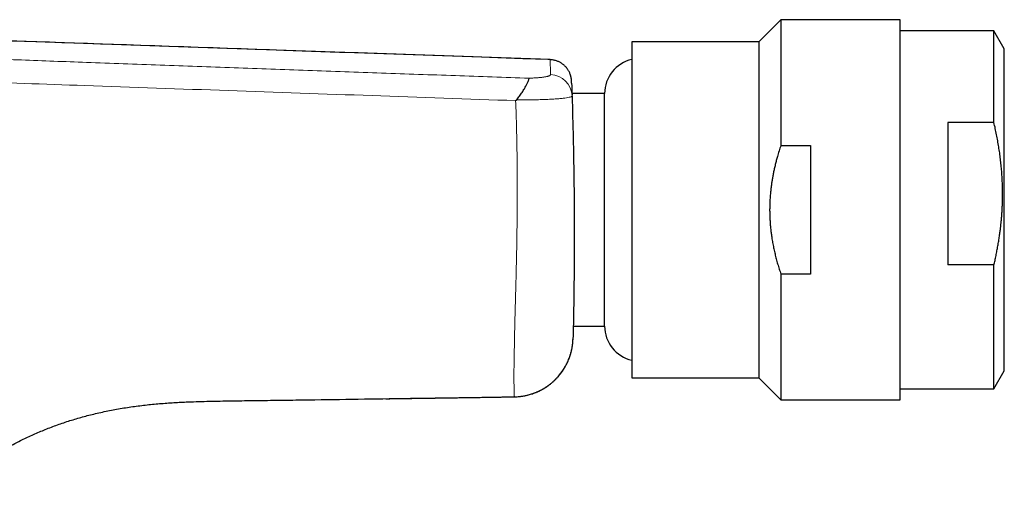
# Model space of a CAD drawing. Units: millimetres. Extents: x 8 to 539, y 12 to 464.
# Drawn here: x 473 to 539, y 387 to 419 of the extents above; entities that cross this region are included whole.
import ezdxf

# ---------------------------------------------------------------- set-up
doc = ezdxf.new("R2010")
doc.units = ezdxf.units.MM

msp = doc.modelspace()

# ---------------------------------------------------------------- linework, layer by layer
at = {"color": 7, "linetype": 'Continuous', "lineweight": 30}
for p, q in [((524.068, 418.808), (522.593, 417.333)), ((532.068, 418.808), (524.068, 418.808)), ((524.068, 418.808), (524.068, 410.366)), ((532.068, 393.308), (532.068, 418.808)), ((538.376, 418.058), (532.068, 418.058)), ((539.068, 416.858), (538.376, 418.058)), ((538.376, 411.909), (538.376, 418.058)), ((522.593, 417.333), (514.068, 417.333)), ((514.068, 417.333), (514.068, 394.783)), ((522.593, 417.333), (522.593, 394.783)), ((539.068, 395.258), (539.068, 416.858)), ((508.601, 416.127), (508.576, 416.129)), ((508.576, 416.124), (508.576, 416.128)), ((508.576, 416.128), (508.576, 416.124)), ((512.237, 413.852), (510.051, 413.852)), ((512.237, 398.263), (512.237, 413.852)), ((510.055, 413.707), (510.056, 413.692)), ((538.376, 411.909), (535.268, 411.909)), ((535.268, 411.909), (535.268, 402.363)), ((524.068, 410.366), (526.068, 410.366)), ((526.068, 410.366), (526.068, 401.749)), ((538.376, 402.363), (535.268, 402.363)), ((538.376, 394.058), (538.376, 402.363)), ((524.068, 401.749), (524.068, 393.308)), ((526.068, 401.749), (524.068, 401.749)), ((510.138, 398.263), (512.237, 398.263)), ((538.376, 394.058), (539.068, 395.258)), ((514.068, 394.783), (522.593, 394.783)), ((522.593, 394.783), (524.068, 393.308)), ((532.068, 394.058), (538.376, 394.058)), ((499.84, 393.427), (500.204, 393.432)), ((506.182, 393.524), (506.182, 393.525)), ((524.068, 393.308), (532.068, 393.308))]:
    msp.add_line(p, q, dxfattribs=at)
at = {"color": 252, "linetype": 'Continuous', "lineweight": 0}
msp.add_line((506.183, 393.522), (506.183, 393.522), dxfattribs=at)
at = {"color": 7, "linetype": 'Continuous', "lineweight": 30, "flags": 128}
for points in [[(508.576, 416.133), (483.646, 416.993), (458.723, 417.852)], [(508.576, 416.132), (508.432, 416.137), (506.755, 416.194), (505.083, 416.252), (503.418, 416.309), (502.116, 416.354), (500.819, 416.399), (499.528, 416.444), (498.243, 416.488), (496.966, 416.532), (495.697, 416.576), (494.435, 416.619), (493.182, 416.663), (491.938, 416.705), (490.704, 416.748), (489.741, 416.781), (488.783, 416.814), (487.833, 416.847), (486.889, 416.88), (485.951, 416.912), (484.964, 416.946), (483.985, 416.98), (483.015, 417.013), (482.052, 417.046), (481.097, 417.079), (480.152, 417.112), (479.268, 417.142), (478.391, 417.173), (477.523, 417.203), (476.663, 417.232), (475.81, 417.262), (474.966, 417.291), (474.13, 417.32), (473.303, 417.348), (472.483, 417.376)], [(508.576, 416.132), (508.437, 416.136), (506.76, 416.194), (505.088, 416.252), (503.423, 416.309), (502.12, 416.354), (500.823, 416.399), (499.532, 416.443), (498.248, 416.488), (496.971, 416.532), (495.701, 416.576), (494.439, 416.619), (493.186, 416.662), (491.942, 416.705), (490.708, 416.748), (489.744, 416.781), (488.787, 416.814), (487.837, 416.847), (486.892, 416.879), (485.955, 416.912), (484.968, 416.946), (483.989, 416.98), (483.018, 417.013), (482.055, 417.046), (481.101, 417.079), (480.155, 417.112), (479.271, 417.142), (478.395, 417.173), (477.527, 417.203), (476.666, 417.232), (475.814, 417.262), (474.97, 417.291), (474.134, 417.32), (473.306, 417.348), (472.486, 417.376)], [(506.019, 393.517), (506.088, 393.518), (506.182, 393.519)]]:
    msp.add_lwpolyline(points, dxfattribs=at)
at = {"color": 7, "linetype": 'Continuous', "lineweight": 30}
for centre, start, end in [((514.58, 413.852), 102.61453, 180), ((514.58, 398.263), 180, 257.38547)]:
    msp.add_arc(centre, 2.343, start, end, dxfattribs=at)
at = {"color": 252, "linetype": 'Continuous', "lineweight": 0}
msp.add_arc((508.563, 413.64), 1.493, 1.98434, 87.99408, dxfattribs=at)
for points, knots in [([(507.174, 414.887), (505.524, 414.944), (502.223, 415.057), (497.271, 415.23), (492.318, 415.406), (487.365, 415.583), (482.411, 415.763), (477.655, 415.938), (473.096, 416.107), (468.736, 416.269), (465.257, 416.4), (462.662, 416.498), (460.948, 416.564), (459.235, 416.63), (457.522, 416.697), (455.808, 416.763), (454.389, 416.818), (453.263, 416.86), (452.43, 416.889), (451.598, 416.918), (450.767, 416.945), (449.997, 416.968), (449.287, 416.987), (448.64, 417.002), (447.995, 417.015), (447.35, 417.028), (446.706, 417.04), (446.066, 417.05), (445.43, 417.058), (444.796, 417.064), (444.162, 417.07), (443.532, 417.077), (442.904, 417.084), (442.278, 417.092), (441.648, 417.102), (440.983, 417.115), (440.281, 417.13), (439.542, 417.15), (438.802, 417.172), (438.06, 417.197), (437.322, 417.223), (436.587, 417.251), (435.857, 417.279), (435.127, 417.308), (434.436, 417.336), (433.784, 417.362), (433.171, 417.386), (432.561, 417.411), (431.954, 417.435), (431.351, 417.458), (430.716, 417.483), (430.05, 417.51), (429.356, 417.537), (428.67, 417.564), (427.987, 417.591), (427.31, 417.618), (426.638, 417.644), (425.977, 417.67), (425.327, 417.696), (424.693, 417.72), (424.076, 417.745), (423.477, 417.768), (422.891, 417.791), (422.317, 417.814), (421.756, 417.836), (421.208, 417.857), (420.677, 417.878), (420.163, 417.898), (419.671, 417.918), (419.199, 417.936), (418.748, 417.954), (418.316, 417.971), (417.9, 417.988), (417.501, 418.004), (417.12, 418.019), (416.76, 418.033), (416.421, 418.047), (416.106, 418.06), (415.814, 418.072), (415.545, 418.083), (415.298, 418.093), (415.072, 418.103), (414.868, 418.112), (414.686, 418.12), (414.528, 418.127), (414.395, 418.133), (414.287, 418.138), (414.204, 418.143), (414.146, 418.146), (414.112, 418.149), (414.11, 418.15), (414.109, 418.151)], [0, 0, 0, 0, 0.046669, 0.093338, 0.140006, 0.186675, 0.233344, 0.280012, 0.321081, 0.362151, 0.403219, 0.419352, 0.435485, 0.451618, 0.467752, 0.483887, 0.500022, 0.507862, 0.515702, 0.523543, 0.531386, 0.539227, 0.545385, 0.551543, 0.557704, 0.563866, 0.570026, 0.576182, 0.582341, 0.588502, 0.594665, 0.600829, 0.60688, 0.612929, 0.618976, 0.625024, 0.632024, 0.639024, 0.646024, 0.653024, 0.660023, 0.666899, 0.673775, 0.68065, 0.687522, 0.693353, 0.699185, 0.705019, 0.710854, 0.71669, 0.722526, 0.729404, 0.73628, 0.743156, 0.750032, 0.757032, 0.764033, 0.771034, 0.778035, 0.785035, 0.791908, 0.798779, 0.805649, 0.812517, 0.819509, 0.826501, 0.833494, 0.840488, 0.847483, 0.854355, 0.861229, 0.868104, 0.874981, 0.881984, 0.888988, 0.895993, 0.902998, 0.910004, 0.916885, 0.923765, 0.930644, 0.937522, 0.944524, 0.951524, 0.958523, 0.96552, 0.972516, 0.979386, 0.986256, 0.993127, 1, 1, 1, 1]), ([(508.615, 415.133), (508.612, 415.225), (508.605, 415.41), (508.596, 415.634), (508.589, 415.817), (508.583, 415.959), (508.579, 416.058), (508.576, 416.114), (508.576, 416.121), (508.576, 416.124)], [0, 0, 0, 0, 0.15258, 0.30502, 0.457367, 0.609668, 0.761967, 0.914304, 1, 1, 1, 1]), ([(506.268, 413.38), (503.055, 413.493), (496.627, 413.717), (486.982, 414.054), (477.85, 414.373), (469.23, 414.674), (462.636, 414.904), (457.556, 415.082), (454.711, 415.181), (452.588, 415.255), (451.188, 415.304), (449.793, 415.353), (448.869, 415.385), (448.406, 415.401)], [0, 0, 0, 0, 0.166667, 0.333334, 0.500001, 0.640002, 0.780002, 0.841601, 0.903203, 0.927401, 0.951595, 0.975797, 1, 1, 1, 1]), ([(507.175, 414.887), (507.218, 414.888), (507.304, 414.891), (507.428, 414.896), (507.548, 414.902), (507.664, 414.909), (507.774, 414.917), (507.879, 414.926), (507.977, 414.937), (508.069, 414.948), (508.155, 414.96), (508.234, 414.973), (508.306, 414.986), (508.371, 415), (508.429, 415.015), (508.479, 415.031), (508.521, 415.047), (508.556, 415.063), (508.583, 415.08), (508.602, 415.097), (508.614, 415.115), (508.615, 415.127), (508.615, 415.132)], [0, 0, 0, 0, 0.050063, 0.099996, 0.149963, 0.200131, 0.250662, 0.300633, 0.350425, 0.400196, 0.450106, 0.500316, 0.550429, 0.600303, 0.650095, 0.699963, 0.750066, 0.800179, 0.850073, 0.899903, 0.949826, 1, 1, 1, 1]), ([(506.182, 393.525), (506.182, 393.525), (506.182, 393.526), (506.18, 393.561), (506.175, 393.679), (506.169, 393.88), (506.162, 394.133), (506.158, 394.332), (506.156, 394.49), (506.154, 394.577), (506.153, 394.67), (506.152, 394.768), (506.152, 394.87), (506.149, 394.974), (506.151, 395.079), (506.151, 395.188), (506.15, 395.32), (506.159, 395.499), (506.172, 395.728), (506.174, 395.948), (506.174, 396.128), (506.177, 396.478), (506.183, 397.05), (506.201, 397.989), (506.23, 399.125), (506.267, 400.434), (506.302, 401.76), (506.332, 403.082), (506.355, 404.402), (506.373, 405.928), (506.38, 407.66), (506.368, 409.592), (506.334, 411.496), (506.29, 412.756), (506.268, 413.38)], [0, 0, 0, 0, 0.025945, 0.080999, 0.138238, 0.197956, 0.232684, 0.268466, 0.278003, 0.28759, 0.297219, 0.30688, 0.31675, 0.325822, 0.335062, 0.343603, 0.352378, 0.366073, 0.383537, 0.394304, 0.403358, 0.412567, 0.449771, 0.487362, 0.537506, 0.585914, 0.631679, 0.675825, 0.718875, 0.761009, 0.822659, 0.882807, 0.941928, 1, 1, 1, 1]), ([(510.056, 413.692), (510.05, 413.68), (510.038, 413.656), (509.942, 413.62), (509.79, 413.586), (509.581, 413.554), (509.319, 413.524), (509.004, 413.497), (508.642, 413.475), (508.239, 413.457), (507.802, 413.443), (507.338, 413.434), (506.854, 413.43), (506.522, 413.432), (506.356, 413.432)], [0, 0, 0, 0, 0.083093, 0.166253, 0.249489, 0.332762, 0.416042, 0.49937, 0.582721, 0.666052, 0.749426, 0.832856, 0.916356, 1, 1, 1, 1]), ([(499.026, 393.415), (499.11, 393.416), (499.381, 393.42), (499.653, 393.424), (499.84, 393.427)], [0, 0, 0, 0, 0.308471, 1, 1, 1, 1])]:
    msp.add_open_spline(points, degree=3, knots=knots, dxfattribs=at)
at = {"color": 7, "linetype": 'Continuous', "lineweight": 30}
for points, knots in [([(510.03, 414.491), (510.03, 414.496), (510.029, 414.507), (510.029, 414.522), (510.028, 414.536), (510.028, 414.549), (510.027, 414.562), (510.027, 414.574), (510.027, 414.586), (510.026, 414.596), (510.026, 414.605), (510.026, 414.614), (510.025, 414.622), (510.025, 414.629), (510.025, 414.636), (510.025, 414.641), (510.024, 414.646), (510.024, 414.65), (510.024, 414.653), (510.024, 414.658), (510.024, 414.663), (510.024, 414.668), (510.023, 414.675), (510.023, 414.682), (510.023, 414.69), (510.022, 414.698), (510.022, 414.705), (510.022, 414.713), (510.021, 414.718), (510.021, 414.722), (510.021, 414.727), (510.02, 414.734), (510.02, 414.742), (510.019, 414.751), (510.018, 414.76), (510.018, 414.768), (510.017, 414.777), (510.016, 414.787), (510.014, 414.8), (510.013, 414.816), (510.009, 414.84), (510.005, 414.872), (509.997, 414.914), (509.987, 414.962), (509.974, 415.016), (509.957, 415.074), (509.938, 415.133), (509.911, 415.204), (509.874, 415.286), (509.827, 415.374), (509.777, 415.456), (509.731, 415.521), (509.689, 415.575), (509.651, 415.621), (509.605, 415.67), (509.552, 415.723), (509.492, 415.777), (509.422, 415.832), (509.348, 415.884), (509.269, 415.933), (509.187, 415.976), (509.098, 416.017), (509.003, 416.052), (508.903, 416.082), (508.797, 416.106), (508.688, 416.122), (508.613, 416.127), (508.576, 416.129)], [0, 0, 0, 0, 0.0340697, 0.0672544, 0.0995541, 0.1309689, 0.1645031, 0.1969666, 0.2283594, 0.2586816, 0.287933, 0.3161136, 0.3432233, 0.3692621, 0.3942297, 0.4181262, 0.4361504, 0.4535132, 0.4706388, 0.4882859, 0.5064698, 0.5307456, 0.5559175, 0.5819862, 0.6089524, 0.6368165, 0.6607232, 0.6852544, 0.7104105, 0.7176569, 0.7240111, 0.7294858, 0.734104, 0.7379047, 0.7398962, 0.7416243, 0.7431333, 0.744489, 0.7457815, 0.7478385, 0.7502115, 0.7544591, 0.7594843, 0.7653053, 0.7719415, 0.7793426, 0.7868044, 0.7941318, 0.8065977, 0.8185679, 0.8299978, 0.8408504, 0.8471327, 0.8542621, 0.862256, 0.8711088, 0.880809, 0.8913382, 0.9026697, 0.9132148, 0.9243152, 0.935933, 0.9480235, 0.9605355, 0.9734116, 0.9865888, 1, 1, 1, 1]), ([(506.351, 413.443), (506.413, 413.525), (506.538, 413.69), (506.707, 413.94), (506.855, 414.181), (506.977, 414.4), (507.069, 414.587), (507.131, 414.732), (507.167, 414.837), (507.172, 414.871), (507.174, 414.887)], [0, 0, 0, 0, 0.126874, 0.256364, 0.38703, 0.517197, 0.645109, 0.769101, 0.887753, 1, 1, 1, 1]), ([(510.03, 414.474), (510.03, 414.475), (510.03, 414.482), (510.03, 414.494), (510.029, 414.51), (510.029, 414.525), (510.028, 414.539), (510.028, 414.552), (510.027, 414.565), (510.027, 414.577), (510.026, 414.589), (510.026, 414.599), (510.026, 414.608), (510.025, 414.617), (510.025, 414.625), (510.025, 414.632), (510.025, 414.638), (510.025, 414.643), (510.024, 414.648), (510.024, 414.652), (510.024, 414.656), (510.024, 414.66), (510.024, 414.666), (510.024, 414.672), (510.023, 414.679), (510.023, 414.683), (510.023, 414.686)], [0, 0, 0, 0, 0.010197, 0.066267, 0.120908, 0.174122, 0.225907, 0.276264, 0.330007, 0.382023, 0.432311, 0.480871, 0.527703, 0.572807, 0.616182, 0.65783, 0.697749, 0.735939, 0.764733, 0.792604, 0.820994, 0.850274, 0.880445, 0.920725, 0.962492, 1, 1, 1, 1]), ([(510.032, 414.436), (510.032, 414.416), (510.034, 414.374), (510.036, 414.301), (510.039, 414.22), (510.042, 414.13), (510.045, 414.033), (510.048, 413.927), (510.051, 413.84), (510.053, 413.786), (510.053, 413.773)], [0, 0, 0, 0, 0.130265, 0.268193, 0.40588, 0.543333, 0.680562, 0.817576, 0.954383, 1, 1, 1, 1]), ([(506.268, 413.38), (506.283, 413.389), (506.312, 413.407), (506.341, 413.425), (506.356, 413.433)], [0, 0, 0, 0, 0.501064, 1, 1, 1, 1]), ([(510.056, 413.692), (510.082, 412.746), (510.134, 410.939), (510.177, 408.361), (510.197, 406.217), (510.202, 404.47), (510.199, 403.328), (510.195, 402.541), (510.192, 402.05), (510.188, 401.584), (510.183, 401.142), (510.175, 400.401), (510.161, 399.477), (510.149, 398.8), (510.142, 398.473), (510.138, 398.273), (510.135, 398.097), (510.132, 397.942), (510.127, 397.746), (510.124, 397.59), (510.123, 397.54), (510.122, 397.518)], [0, 0, 0, 0, 0.119823, 0.228768, 0.327718, 0.396087, 0.460128, 0.484712, 0.508781, 0.532394, 0.555615, 0.57851, 0.654537, 0.722423, 0.748851, 0.776271, 0.804743, 0.834319, 0.865047, 0.940024, 1, 1, 1, 1]), ([(538.376, 402.363), (538.399, 402.464), (538.446, 402.673), (538.513, 402.989), (538.577, 403.313), (538.637, 403.637), (538.692, 403.963), (538.743, 404.289), (538.784, 404.589), (538.818, 404.863), (538.846, 405.11), (538.87, 405.358), (538.892, 405.605), (538.91, 405.852), (538.925, 406.098), (538.937, 406.344), (538.947, 406.622), (538.953, 406.932), (538.953, 407.274), (538.948, 407.616), (538.936, 407.958), (538.918, 408.3), (538.892, 408.665), (538.858, 409.053), (538.812, 409.463), (538.759, 409.872), (538.697, 410.281), (538.628, 410.689), (538.551, 411.097), (538.467, 411.504), (538.406, 411.774), (538.376, 411.909)], [0, 0, 0, 0, 0.032291, 0.066509, 0.100728, 0.134946, 0.169226, 0.203507, 0.237787, 0.263595, 0.289404, 0.315228, 0.341052, 0.366625, 0.392198, 0.417787, 0.443376, 0.478839, 0.514305, 0.549768, 0.585334, 0.620902, 0.656468, 0.699252, 0.742036, 0.784889, 0.827742, 0.87078, 0.913819, 0.956909, 1, 1, 1, 1]), ([(524.068, 410.366), (524.029, 410.246), (523.949, 410.005), (523.849, 409.671), (523.765, 409.365), (523.694, 409.088), (523.629, 408.81), (523.572, 408.541), (523.522, 408.281), (523.479, 408.031), (523.438, 407.767), (523.402, 407.489), (523.371, 407.196), (523.347, 406.903), (523.33, 406.619), (523.321, 406.343), (523.317, 406.076), (523.32, 405.804), (523.329, 405.526), (523.345, 405.242), (523.368, 404.959), (523.397, 404.676), (523.432, 404.395), (523.477, 404.093), (523.532, 403.773), (523.6, 403.434), (523.677, 403.097), (523.761, 402.761), (523.855, 402.425), (523.956, 402.087), (524.031, 401.862), (524.068, 401.749)], [0, 0, 0, 0, 0.043229, 0.086458, 0.11901, 0.151568, 0.184125, 0.216676, 0.245546, 0.274419, 0.303289, 0.336738, 0.370196, 0.403654, 0.437102, 0.467482, 0.497866, 0.528246, 0.560552, 0.592876, 0.625208, 0.657542, 0.689867, 0.722175, 0.761513, 0.800868, 0.840231, 0.87959, 0.918931, 0.959466, 1, 1, 1, 1]), ([(506.183, 393.522), (506.242, 393.524), (506.361, 393.527), (506.536, 393.542), (506.708, 393.564), (506.876, 393.593), (507.039, 393.627), (507.195, 393.668), (507.344, 393.712), (507.488, 393.762), (507.627, 393.815), (507.759, 393.872), (507.887, 393.932), (508.007, 393.993), (508.12, 394.057), (508.226, 394.12), (508.325, 394.183), (508.416, 394.245), (508.502, 394.307), (508.588, 394.373), (508.675, 394.443), (508.764, 394.519), (508.85, 394.597), (508.935, 394.678), (509.017, 394.762), (509.099, 394.85), (509.188, 394.953), (509.285, 395.073), (509.387, 395.211), (509.484, 395.354), (509.575, 395.502), (509.658, 395.651), (509.732, 395.798), (509.796, 395.941), (509.853, 396.08), (509.903, 396.217), (509.946, 396.35), (509.981, 396.471), (510.009, 396.58), (510.032, 396.679), (510.052, 396.779), (510.07, 396.88), (510.085, 396.984), (510.097, 397.08), (510.105, 397.166), (510.11, 397.223), (510.112, 397.259), (510.113, 397.275), (510.114, 397.29), (510.115, 397.305), (510.116, 397.317), (510.116, 397.329), (510.117, 397.339), (510.117, 397.35), (510.118, 397.36), (510.118, 397.369), (510.118, 397.375), (510.119, 397.379), (510.119, 397.382), (510.119, 397.387), (510.119, 397.393), (510.119, 397.401), (510.119, 397.409), (510.12, 397.417), (510.12, 397.426), (510.12, 397.435), (510.12, 397.445), (510.121, 397.456), (510.121, 397.467), (510.121, 397.481), (510.122, 397.49), (510.122, 397.495)], [0, 0, 0, 0, 0.02031, 0.040343, 0.060057, 0.079413, 0.098372, 0.116572, 0.134323, 0.151594, 0.16836, 0.184884, 0.200833, 0.216187, 0.230925, 0.245031, 0.258257, 0.270849, 0.282795, 0.294089, 0.30777, 0.320832, 0.33402, 0.347335, 0.360772, 0.374324, 0.387986, 0.407284, 0.426764, 0.446407, 0.466192, 0.486098, 0.504475, 0.522235, 0.539375, 0.555894, 0.571796, 0.587084, 0.59867, 0.610073, 0.621646, 0.63339, 0.645295, 0.657196, 0.666467, 0.674778, 0.676709, 0.67856, 0.680365, 0.682228, 0.684242, 0.686481, 0.689001, 0.69184, 0.696729, 0.702446, 0.70903, 0.716485, 0.724331, 0.732342, 0.751875, 0.772322, 0.794078, 0.816781, 0.840428, 0.86502, 0.890556, 0.916554, 0.94346, 0.971276, 1, 1, 1, 1]), ([(509.819, 395.997), (509.826, 396.012), (509.853, 396.077), (509.888, 396.173), (509.925, 396.282), (509.952, 396.367), (509.976, 396.452), (509.998, 396.536), (510.018, 396.618), (510.036, 396.697), (510.051, 396.772), (510.063, 396.841), (510.073, 396.904), (510.082, 396.961), (510.088, 397.004), (510.092, 397.037), (510.095, 397.06), (510.097, 397.082), (510.099, 397.103), (510.101, 397.124), (510.103, 397.144), (510.105, 397.164), (510.107, 397.185), (510.109, 397.208), (510.111, 397.231), (510.112, 397.253), (510.114, 397.274), (510.115, 397.295), (510.116, 397.315), (510.117, 397.336), (510.118, 397.356), (510.118, 397.373), (510.119, 397.381), (510.119, 397.385)], [0, 0, 0, 0, 0.024968, 0.11161, 0.159186, 0.206001, 0.252055, 0.297348, 0.34188, 0.384994, 0.424907, 0.461361, 0.494638, 0.524783, 0.551834, 0.564212, 0.576043, 0.587793, 0.599726, 0.612089, 0.625107, 0.638971, 0.653839, 0.675439, 0.699287, 0.725556, 0.754376, 0.785845, 0.820039, 0.864749, 0.913546, 0.966493, 1, 1, 1, 1]), ([(506.183, 393.52), (506.238, 393.522), (506.347, 393.525), (506.51, 393.538), (506.67, 393.556), (506.826, 393.581), (506.978, 393.612), (507.124, 393.647), (507.265, 393.686), (507.401, 393.729), (507.538, 393.778), (507.674, 393.833), (507.81, 393.893), (507.938, 393.955), (508.059, 394.02), (508.173, 394.085), (508.279, 394.151), (508.378, 394.217), (508.471, 394.282), (508.556, 394.346), (508.635, 394.408), (508.709, 394.47), (508.78, 394.531), (508.873, 394.615), (508.985, 394.725), (509.109, 394.858), (509.223, 394.993), (509.329, 395.128), (509.429, 395.269), (509.516, 395.401), (509.566, 395.488), (509.587, 395.525)], [0, 0, 0, 0, 0.040028, 0.079558, 0.118518, 0.156841, 0.194463, 0.230669, 0.266084, 0.300654, 0.334332, 0.371462, 0.407323, 0.44186, 0.475026, 0.506779, 0.537083, 0.565906, 0.593222, 0.619098, 0.643416, 0.666261, 0.688886, 0.711668, 0.756849, 0.802563, 0.843788, 0.885357, 0.927229, 0.969359, 1, 1, 1, 1]), ([(468.237, 387.385), (468.259, 387.404), (468.384, 387.513), (468.616, 387.707), (468.934, 387.966), (469.256, 388.218), (469.583, 388.466), (469.914, 388.707), (470.243, 388.938), (470.57, 389.158), (470.894, 389.37), (471.221, 389.575), (471.552, 389.775), (471.898, 389.977), (472.262, 390.18), (472.642, 390.384), (473.027, 390.58), (473.414, 390.769), (473.806, 390.95), (474.201, 391.124), (474.598, 391.291), (475.002, 391.451), (475.412, 391.604), (475.828, 391.751), (476.247, 391.889), (476.668, 392.02), (477.091, 392.143), (477.517, 392.258), (477.958, 392.37), (478.417, 392.476), (478.891, 392.577), (479.367, 392.669), (479.845, 392.752), (480.324, 392.828), (480.805, 392.895), (481.286, 392.955), (481.768, 393.008), (482.251, 393.053), (482.732, 393.092), (483.21, 393.125), (483.686, 393.153), (484.162, 393.175), (484.719, 393.197), (485.359, 393.216), (486.081, 393.232), (486.803, 393.245), (487.525, 393.255), (488.247, 393.263), (489.295, 393.276), (490.67, 393.295), (494.023, 393.343), (496.808, 393.383), (499.026, 393.415)], [0, 0, 0, 0, 0.002724, 0.015464, 0.028204, 0.040944, 0.053683, 0.066424, 0.079165, 0.091179, 0.103193, 0.115209, 0.127224, 0.139241, 0.152652, 0.166063, 0.179475, 0.192887, 0.206299, 0.219711, 0.233124, 0.246536, 0.260241, 0.273948, 0.287654, 0.301362, 0.315071, 0.328779, 0.342487, 0.357566, 0.372647, 0.387728, 0.40281, 0.417891, 0.432972, 0.448054, 0.463136, 0.478219, 0.493303, 0.508117, 0.522931, 0.537744, 0.552559, 0.575007, 0.597456, 0.619904, 0.642351, 0.664799, 0.687246, 0.740158, 0.79307, 1, 1, 1, 1]), ([(497.547, 393.392), (497.547, 393.392), (497.548, 393.392), (497.552, 393.392), (497.559, 393.392), (497.572, 393.392), (497.593, 393.392), (497.622, 393.393), (497.659, 393.393), (497.705, 393.394), (497.76, 393.394), (497.822, 393.395), (497.895, 393.396), (497.979, 393.398), (498.076, 393.399), (498.181, 393.4), (498.287, 393.402), (498.393, 393.403), (498.496, 393.405), (498.605, 393.407), (498.731, 393.408), (498.872, 393.41), (499.023, 393.413), (499.168, 393.415), (499.306, 393.417), (499.443, 393.419), (499.578, 393.421), (499.71, 393.422), (499.835, 393.424), (499.952, 393.426), (500.06, 393.428), (500.162, 393.429), (500.255, 393.43), (500.34, 393.432), (500.418, 393.433), (500.488, 393.434), (500.55, 393.435), (500.604, 393.435), (500.653, 393.436), (500.699, 393.437), (500.744, 393.438), (500.825, 393.439), (500.942, 393.44), (501.098, 393.443), (501.261, 393.445), (501.431, 393.448), (501.607, 393.45), (501.789, 393.453), (501.978, 393.456), (502.169, 393.459), (502.359, 393.461), (502.568, 393.464), (502.791, 393.468), (503.029, 393.471), (503.259, 393.475), (503.481, 393.478), (503.692, 393.481), (503.894, 393.484), (504.086, 393.487), (504.268, 393.49), (504.407, 393.492), (504.505, 393.494), (504.565, 393.494), (504.623, 393.495), (504.682, 393.496), (504.744, 393.497), (504.811, 393.498), (504.89, 393.499), (504.979, 393.501), (505.08, 393.502), (505.19, 393.504), (505.31, 393.506), (505.434, 393.508), (505.562, 393.51), (505.694, 393.512), (505.834, 393.514), (505.982, 393.516), (506.099, 393.518), (506.166, 393.519), (506.183, 393.519)], [0, 0, 0, 0, 0.000829, 0.001915, 0.003075, 0.005623, 0.008572, 0.011998, 0.016801, 0.02241, 0.028856, 0.036162, 0.044342, 0.054376, 0.065494, 0.077703, 0.091009, 0.102237, 0.114147, 0.12674, 0.139794, 0.157917, 0.175316, 0.191993, 0.207947, 0.223179, 0.239325, 0.254571, 0.268917, 0.282363, 0.294909, 0.306554, 0.3173, 0.327146, 0.336092, 0.344139, 0.351285, 0.357531, 0.362913, 0.368105, 0.373367, 0.3787, 0.395913, 0.413818, 0.432689, 0.452272, 0.472567, 0.493572, 0.515288, 0.537625, 0.559675, 0.581203, 0.609593, 0.637022, 0.663489, 0.688994, 0.713538, 0.736665, 0.758745, 0.779775, 0.799756, 0.806762, 0.813628, 0.820356, 0.826946, 0.833899, 0.841724, 0.850422, 0.860998, 0.87263, 0.885317, 0.89906, 0.913859, 0.928228, 0.94347, 0.959584, 0.97657, 0.994428, 1, 1, 1, 1]), ([(497.948, 393.398), (497.948, 393.398), (497.947, 393.398), (497.948, 393.398), (497.95, 393.398), (497.95, 393.398)], [0, 0, 0, 0, 0.0384999, 0.9569898, 1, 1, 1, 1]), ([(499.823, 393.424), (499.829, 393.424), (499.849, 393.424), (499.881, 393.425), (499.918, 393.425), (499.953, 393.426), (499.988, 393.426), (500.021, 393.427), (500.055, 393.427), (500.09, 393.428), (500.124, 393.428), (500.159, 393.429), (500.22, 393.43), (500.309, 393.431), (500.433, 393.433), (500.568, 393.435), (500.712, 393.437), (500.829, 393.439), (500.897, 393.44), (500.918, 393.44)], [0, 0, 0, 0, 0.01691, 0.055685, 0.087487, 0.120725, 0.151129, 0.181838, 0.212853, 0.244173, 0.275799, 0.307731, 0.339968, 0.443273, 0.549596, 0.680106, 0.81322, 0.944124, 1, 1, 1, 1])]:
    msp.add_open_spline(points, degree=3, knots=knots, dxfattribs=at)

doc.saveas('drawing.dxf')
